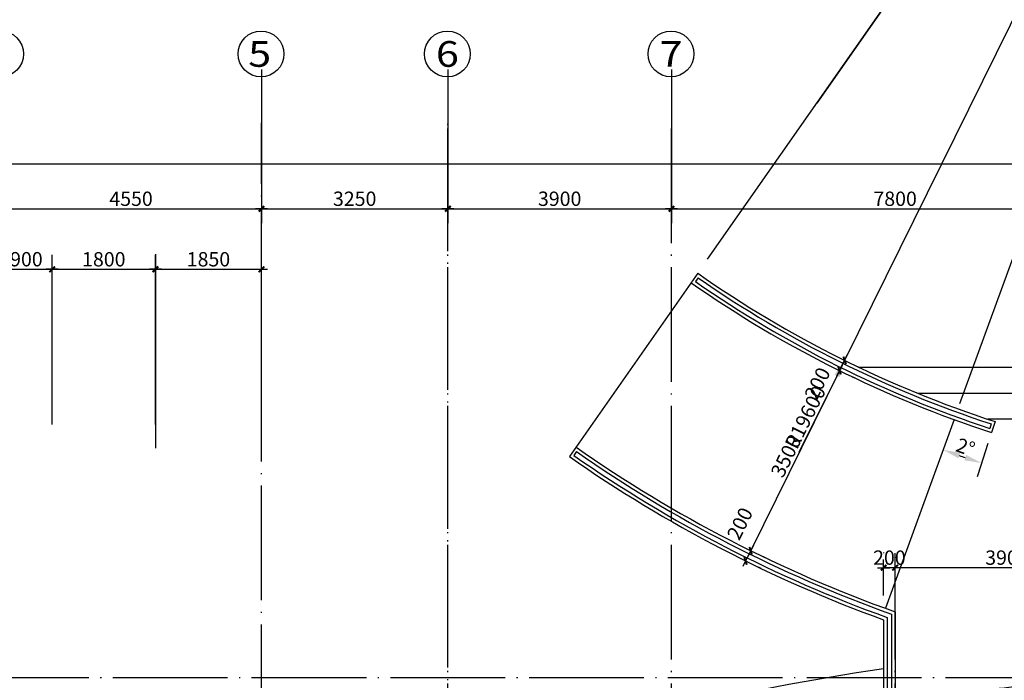
# Model space of a CAD drawing. Extents: x 181177 to 684562, y 355951 to 440739.
# Drawn here: x 469682 to 486853, y 411856 to 423374 of the extents above; entities that cross this region are included whole.
import ezdxf
from ezdxf.enums import TextEntityAlignment as Align

# ---------------------------------------------------------------- set-up
doc = ezdxf.new("R2010")
doc.units = 0
doc.header["$LTSCALE"] = 1000
doc.header["$MEASUREMENT"] = 0
doc.linetypes.add('DOTE', pattern=[2.42, 2, -0.2, 0.02, -0.2])
doc.layers.get('0').update_dxf_attribs({"linetype": 'CONTINUOUS'})
for name, color, linetype in [('A-AXIS', 124, 'DOTE'), ('A-AXIS-NUM', 143, 'CONTINUOUS'), ('A-DOOR-WIN', 241, 'CONTINUOUS'), ('A-STAIRS', 114, 'CONTINUOUS')]:
    doc.layers.add(name, color=color, linetype=linetype)
doc.styles.add('COMPLEX', font='txt', dxfattribs={"width": 0.8})
doc.styles.add('DIM_FONT', font='romans.shx', dxfattribs={"width": 0.8})
doc.dimstyles.new('AXIS', dxfattribs={"dimscale": 0, "dimtxt": 250, "dimasz": 0.7, "dimexe": 250, "dimexo": 300, "dimgap": 50, "dimtad": 1, "dimdec": 0, "dimzin": 0, "dimdsep": 46, "dimtxsty": 'DIM_FONT', "dimblk": '_DIMX', "dimblk1": '_DIMX', "dimblk2": '_DIMX', "dimsah": 1, "dimcen": 0.09, "dimclrt": 4, "dimadec": 0, "dimazin": 0, "dimtfac": 1, "dimtdec": 0, "dimtix": 1, "dimtmove": 2, "dimatfit": 3, "dimldrblk": '_DIMX', "dimfxl": 1, "dimtolj": 1, "dimtzin": 0, "dimarcsym": 0})

# ---------------------------------------------------------------- blocks, each defined once
blk = doc.blocks.new('_DIMX')
blk.add_line((-150, 0), (150, 0))
at = {"const_width": 50}
blk.add_lwpolyline([(-70, -70), (70, 70)], dxfattribs=at)
blk = doc.blocks.new('*D921')
at = {"layer": 'A-AXIS-NUM', "color": 0, "lineweight": -2, "transparency": 16777216}
for p, q in [((477149, 422503), (477149, 419827)), ((481049, 422503), (481049, 419827)), ((477149, 420077), (481048, 420077))]:
    blk.add_line(p, q, dxfattribs=at)
at = {"layer": 'A-AXIS-NUM', "color": 0, "lineweight": -2, "transparency": 16777216, "xscale": 0.7, "yscale": 0.7, "zscale": 0.7, "rotation": 180}
blk.add_blockref('_DIMX', (477149, 420077), dxfattribs=at)
at = {"layer": 'A-AXIS-NUM', "color": 0, "lineweight": -2, "transparency": 16777216, "xscale": 0.7, "yscale": 0.7, "zscale": 0.7}
blk.add_blockref('_DIMX', (481049, 420077), dxfattribs=at)
at = {"layer": 'A-AXIS-NUM', "color": 4, "transparency": 16777216, "insert": (479099, 420252), "char_height": 250, "attachment_point": 5, "style": 'DIM_FONT'}
blk.add_mtext('\\A1;3900', dxfattribs=at)
blk = doc.blocks.new('*D922')
at = {"layer": 'A-AXIS-NUM', "color": 0, "lineweight": -2, "transparency": 16777216}
blk.add_line((481679, 419198), (490174, 431331), dxfattribs=at)
blk.add_arc((492749, 435007), 4738, 238.6283, 246.3717, dxfattribs=at)
at = {"layer": 'A-AXIS-NUM', "color": 0, "transparency": 16777216}
for points in [[(490255, 430920), (490309, 431004), (490031, 431126)], [(490868, 430713), (490831, 430620), (491128, 430555)]]:
    blk.add_solid(points, dxfattribs=at)
at = {"layer": 'A-AXIS-NUM', "color": 4, "transparency": 16777216, "insert": (490642, 430960), "char_height": 250, "attachment_point": 5, "rotation": 332.5, "style": 'DIM_FONT'}
blk.add_mtext('\\A1;15°', dxfattribs=at)
blk = doc.blocks.new('*D923')
at = {"layer": 'A-AXIS-NUM', "color": 0, "lineweight": -2, "transparency": 16777216}
blk.add_line((481679, 419198), (490174, 431331), dxfattribs=at)
blk.add_arc((492749, 435007), 4738, 238.6283, 246.3717, dxfattribs=at)
at = {"layer": 'A-AXIS-NUM', "color": 0, "transparency": 16777216}
for points in [[(490255, 430920), (490309, 431004), (490031, 431126)], [(490868, 430713), (490831, 430620), (491128, 430555)]]:
    blk.add_solid(points, dxfattribs=at)
at = {"layer": 'A-AXIS-NUM', "color": 4, "transparency": 16777216, "insert": (490642, 430960), "char_height": 250, "attachment_point": 5, "rotation": 332.5, "style": 'DIM_FONT'}
blk.add_mtext('\\A1;15°', dxfattribs=at)
blk = doc.blocks.new('*D924')
at = {"layer": 'A-AXIS-NUM', "color": 0, "lineweight": -2, "transparency": 16777216}
for p, q in [((455724, 405933), (455724, 421105)), ((529774, 405933), (529774, 421105)), ((529773, 420855), (455724, 420855))]:
    blk.add_line(p, q, dxfattribs=at)
at = {"layer": 'A-AXIS-NUM', "color": 0, "lineweight": -2, "transparency": 16777216, "xscale": 0.7, "yscale": 0.7, "zscale": 0.7, "rotation": 180}
blk.add_blockref('_DIMX', (455724, 420855), dxfattribs=at)
at = {"layer": 'A-AXIS-NUM', "color": 0, "lineweight": -2, "transparency": 16777216, "xscale": 0.7, "yscale": 0.7, "zscale": 0.7}
blk.add_blockref('_DIMX', (529774, 420855), dxfattribs=at)
at = {"layer": 'A-AXIS-NUM', "color": 4, "transparency": 16777216, "insert": (492749, 421030), "char_height": 250, "attachment_point": 5, "style": 'DIM_FONT'}
blk.add_mtext('\\A1;74050', dxfattribs=at)
blk = doc.blocks.new('*D949')
at = {"layer": 'A-AXIS-NUM', "color": 0, "lineweight": -2, "transparency": 16777216}
for p, q in [((469349, 422503), (469349, 419827)), ((473899, 422503), (473899, 419827)), ((469349, 420077), (473898, 420077))]:
    blk.add_line(p, q, dxfattribs=at)
at = {"layer": 'A-AXIS-NUM', "color": 0, "lineweight": -2, "transparency": 16777216, "xscale": 0.7, "yscale": 0.7, "zscale": 0.7, "rotation": 180}
blk.add_blockref('_DIMX', (469349, 420077), dxfattribs=at)
at = {"layer": 'A-AXIS-NUM', "color": 0, "lineweight": -2, "transparency": 16777216, "xscale": 0.7, "yscale": 0.7, "zscale": 0.7}
blk.add_blockref('_DIMX', (473899, 420077), dxfattribs=at)
at = {"layer": 'A-AXIS-NUM', "color": 4, "transparency": 16777216, "insert": (471624, 420252), "char_height": 250, "attachment_point": 5, "style": 'DIM_FONT'}
blk.add_mtext('\\A1;4550', dxfattribs=at)
blk = doc.blocks.new('*D950')
at = {"layer": 'A-AXIS-NUM', "color": 0, "lineweight": -2, "transparency": 16777216}
for p, q in [((473899, 422503), (473899, 419827)), ((477149, 422503), (477149, 419827)), ((473899, 420077), (477148, 420077))]:
    blk.add_line(p, q, dxfattribs=at)
at = {"layer": 'A-AXIS-NUM', "color": 0, "lineweight": -2, "transparency": 16777216, "xscale": 0.7, "yscale": 0.7, "zscale": 0.7, "rotation": 180}
blk.add_blockref('_DIMX', (473899, 420077), dxfattribs=at)
at = {"layer": 'A-AXIS-NUM', "color": 0, "lineweight": -2, "transparency": 16777216, "xscale": 0.7, "yscale": 0.7, "zscale": 0.7}
blk.add_blockref('_DIMX', (477149, 420077), dxfattribs=at)
at = {"layer": 'A-AXIS-NUM', "color": 4, "transparency": 16777216, "insert": (475524, 420252), "char_height": 250, "attachment_point": 5, "style": 'DIM_FONT'}
blk.add_mtext('\\A1;3250', dxfattribs=at)
blk = doc.blocks.new('*D1050')
at = {"layer": 'A-AXIS-NUM', "color": 0, "lineweight": -2, "transparency": 16777216}
for p, q in [((470249, 416319), (470249, 419272)), ((472049, 416319), (472049, 419272)), ((470249, 419022), (472048, 419022))]:
    blk.add_line(p, q, dxfattribs=at)
at = {"layer": 'A-AXIS-NUM', "color": 0, "lineweight": -2, "transparency": 16777216, "xscale": 0.7, "yscale": 0.7, "zscale": 0.7, "rotation": 180}
blk.add_blockref('_DIMX', (470249, 419022), dxfattribs=at)
at = {"layer": 'A-AXIS-NUM', "color": 0, "lineweight": -2, "transparency": 16777216, "xscale": 0.7, "yscale": 0.7, "zscale": 0.7}
blk.add_blockref('_DIMX', (472049, 419022), dxfattribs=at)
at = {"layer": 'A-AXIS-NUM', "color": 4, "transparency": 16777216, "insert": (471149, 419197), "char_height": 250, "attachment_point": 5, "style": 'DIM_FONT'}
blk.add_mtext('\\A1;1800', dxfattribs=at)
blk = doc.blocks.new('*D1041')
at = {"layer": 'A-AXIS-NUM', "color": 0, "lineweight": -2, "transparency": 16777216}
for p, q in [((469349, 416319), (469349, 419273)), ((470249, 416319), (470249, 419273)), ((469349, 419023), (470248, 419023))]:
    blk.add_line(p, q, dxfattribs=at)
at = {"layer": 'A-AXIS-NUM', "color": 0, "lineweight": -2, "transparency": 16777216, "xscale": 0.7, "yscale": 0.7, "zscale": 0.7, "rotation": 180}
blk.add_blockref('_DIMX', (469349, 419023), dxfattribs=at)
at = {"layer": 'A-AXIS-NUM', "color": 0, "lineweight": -2, "transparency": 16777216, "xscale": 0.7, "yscale": 0.7, "zscale": 0.7}
blk.add_blockref('_DIMX', (470249, 419023), dxfattribs=at)
at = {"layer": 'A-AXIS-NUM', "color": 4, "transparency": 16777216, "insert": (469799, 419198), "char_height": 250, "attachment_point": 5, "style": 'DIM_FONT'}
blk.add_mtext('\\A1;900', dxfattribs=at)
blk = doc.blocks.new('*D1067')
at = {"layer": 'A-AXIS-NUM', "color": 0, "lineweight": -2, "transparency": 16777216}
for p, q in [((472049, 416319), (472049, 419272)), ((473899, 416319), (473899, 419272)), ((472049, 419022), (473898, 419022))]:
    blk.add_line(p, q, dxfattribs=at)
at = {"layer": 'A-AXIS-NUM', "color": 0, "lineweight": -2, "transparency": 16777216, "xscale": 0.7, "yscale": 0.7, "zscale": 0.7, "rotation": 180}
blk.add_blockref('_DIMX', (472049, 419022), dxfattribs=at)
at = {"layer": 'A-AXIS-NUM', "color": 0, "lineweight": -2, "transparency": 16777216, "xscale": 0.7, "yscale": 0.7, "zscale": 0.7}
blk.add_blockref('_DIMX', (473899, 419022), dxfattribs=at)
at = {"layer": 'A-AXIS-NUM', "color": 4, "transparency": 16777216, "insert": (472974, 419197), "char_height": 250, "attachment_point": 5, "style": 'DIM_FONT'}
blk.add_mtext('\\A1;1850', dxfattribs=at)
blk = doc.blocks.new('*D1090')
at = {"layer": 'A-AXIS-NUM', "color": 0, "lineweight": -2, "transparency": 16777216}
blk.add_line((486079, 416683), (491214, 430790), dxfattribs=at)
blk.add_arc((492749, 435007), 4738, 253.6283, 266.3717, dxfattribs=at)
at = {"layer": 'A-AXIS-NUM', "color": 0, "transparency": 16777216}
for points in [[(491398, 430414), (491429, 430509), (491128, 430555)], [(492450, 430328), (492447, 430229), (492749, 430269)]]:
    blk.add_solid(points, dxfattribs=at)
at = {"layer": 'A-AXIS-NUM', "color": 4, "transparency": 16777216, "insert": (491956, 430513), "char_height": 250, "attachment_point": 5, "rotation": 350, "style": 'DIM_FONT'}
blk.add_mtext('\\A1;20°', dxfattribs=at)
blk = doc.blocks.new('*D1091')
at = {"layer": 'A-AXIS-NUM', "color": 0, "lineweight": -2, "transparency": 16777216}
for p, q in [((492749, 435007), (484069, 417434)), ((483278, 415833), (483936, 417165))]:
    blk.add_line(p, q, dxfattribs=at)
at = {"layer": 'A-AXIS-NUM', "color": 0, "transparency": 16777216}
blk.add_solid([(483891, 417187), (483981, 417143), (484069, 417434)], dxfattribs=at)
at = {"layer": 'A-AXIS-NUM', "color": 4, "transparency": 16777216, "insert": (483383, 416442), "char_height": 250, "attachment_point": 5, "rotation": 63.7134, "style": 'DIM_FONT'}
blk.add_mtext('\\A1;R19600', dxfattribs=at)
blk = doc.blocks.new('*D1095')
at = {"layer": 'A-AXIS-NUM', "color": 0, "lineweight": -2, "transparency": 16777216}
for p, q in [((481049, 422503), (481049, 419827)), ((488849, 422503), (488849, 419827)), ((481049, 420077), (488848, 420077))]:
    blk.add_line(p, q, dxfattribs=at)
at = {"layer": 'A-AXIS-NUM', "color": 0, "lineweight": -2, "transparency": 16777216, "xscale": 0.7, "yscale": 0.7, "zscale": 0.7, "rotation": 180}
blk.add_blockref('_DIMX', (481049, 420077), dxfattribs=at)
at = {"layer": 'A-AXIS-NUM', "color": 0, "lineweight": -2, "transparency": 16777216, "xscale": 0.7, "yscale": 0.7, "zscale": 0.7}
blk.add_blockref('_DIMX', (488849, 420077), dxfattribs=at)
at = {"layer": 'A-AXIS-NUM', "color": 4, "transparency": 16777216, "insert": (484949, 420252), "char_height": 250, "attachment_point": 5, "style": 'DIM_FONT'}
blk.add_mtext('\\A1;7800', dxfattribs=at)
blk = doc.blocks.new('*D1130')
at = {"layer": 'A-AXIS-NUM', "color": 0, "lineweight": -2, "transparency": 16777216}
for p, q in [((484949, 413900), (484949, 414070)), ((488849, 413828), (488849, 414070)), ((488848, 413820), (484949, 413820))]:
    blk.add_line(p, q, dxfattribs=at)
at = {"layer": 'A-AXIS-NUM', "color": 0, "lineweight": -2, "transparency": 16777216, "xscale": 0.7, "yscale": 0.7, "zscale": 0.7, "rotation": 180}
blk.add_blockref('_DIMX', (484949, 413820), dxfattribs=at)
at = {"layer": 'A-AXIS-NUM', "color": 0, "lineweight": -2, "transparency": 16777216, "xscale": 0.7, "yscale": 0.7, "zscale": 0.7}
blk.add_blockref('_DIMX', (488849, 413820), dxfattribs=at)
at = {"layer": 'A-AXIS-NUM', "color": 4, "transparency": 16777216, "insert": (486899, 413995), "char_height": 250, "attachment_point": 5, "style": 'DIM_FONT'}
blk.add_mtext('\\A1;3900', dxfattribs=at)
blk = doc.blocks.new('*D1144')
at = {"layer": 'A-AXIS-NUM', "color": 0, "lineweight": -2, "transparency": 16777216}
blk.add_line((486537, 415891), (486380, 415406), dxfattribs=at)
blk.add_arc((492749, 435007), 20359, 250.8443, 251.1557, dxfattribs=at)
at = {"layer": 'A-AXIS-NUM', "color": 0, "transparency": 16777216}
for points in [[(486051, 415728), (486085, 415822), (485785, 415876)], [(486188, 415786), (486157, 415692), (486457, 415644)]]:
    blk.add_solid(points, dxfattribs=at)
at = {"layer": 'A-AXIS-NUM', "color": 4, "transparency": 16777216, "insert": (486177, 415922), "char_height": 250, "attachment_point": 5, "rotation": 341, "style": 'DIM_FONT'}
blk.add_mtext('\\A1;2°', dxfattribs=at)
blk = doc.blocks.new('*D1145')
at = {"layer": 'A-AXIS-NUM', "color": 0, "lineweight": -2, "transparency": 16777216}
for p, q in [((484749, 414082), (484749, 414070)), ((484949, 413900), (484949, 414070)), ((484748, 413820), (484747, 413820)), ((484949, 413820), (484749, 413820)), ((484949, 413820), (484950, 413820))]:
    blk.add_line(p, q, dxfattribs=at)
at = {"layer": 'A-AXIS-NUM', "color": 0, "lineweight": -2, "transparency": 16777216, "xscale": 0.7, "yscale": 0.7, "zscale": 0.7}
blk.add_blockref('_DIMX', (484749, 413820), dxfattribs=at)
at = {"layer": 'A-AXIS-NUM', "color": 0, "lineweight": -2, "transparency": 16777216, "xscale": 0.7, "yscale": 0.7, "zscale": 0.7, "rotation": 180}
blk.add_blockref('_DIMX', (484949, 413820), dxfattribs=at)
at = {"layer": 'A-AXIS-NUM', "color": 4, "transparency": 16777216, "insert": (484849, 413995), "char_height": 250, "attachment_point": 5, "style": 'DIM_FONT'}
blk.add_mtext('\\A1;200', dxfattribs=at)
blk = doc.blocks.new('*D1149')
at = {"layer": 'A-AXIS-NUM', "color": 0, "lineweight": -2, "transparency": 16777216}
for p, q in [((482430, 414116), (482342, 413938)), ((482699, 413984), (482654, 414006)), ((482610, 413804), (482566, 413827))]:
    blk.add_line(p, q, dxfattribs=at)
at = {"layer": 'A-AXIS-NUM', "color": 0, "lineweight": -2, "transparency": 16777216, "xscale": 0.7, "yscale": 0.7, "zscale": 0.7}
for p, rotation in [((482430, 414117), 63.71340603743709), ((482341, 413937), 243.713406037437)]:
    blk.add_blockref('_DIMX', p, dxfattribs=dict(at, rotation=rotation))
at = {"layer": 'A-AXIS-NUM', "color": 4, "transparency": 16777216, "insert": (482242, 414588), "char_height": 250, "attachment_point": 5, "rotation": 63.7134, "style": 'DIM_FONT'}
blk.add_mtext('\\A1;200', dxfattribs=at)
blk = doc.blocks.new('*D1152')
at = {"layer": 'A-AXIS-NUM', "color": 0, "lineweight": -2, "transparency": 16777216}
for p, q in [((484068, 417433), (483980, 417255)), ((484338, 417301), (484293, 417323)), ((484249, 417122), (484204, 417144))]:
    blk.add_line(p, q, dxfattribs=at)
at = {"layer": 'A-AXIS-NUM', "color": 0, "lineweight": -2, "transparency": 16777216, "xscale": 0.7, "yscale": 0.7, "zscale": 0.7}
for p, rotation in [((484069, 417434), 63.71340603752333), ((483980, 417255), 243.7134060375234)]:
    blk.add_blockref('_DIMX', p, dxfattribs=dict(at, rotation=rotation))
at = {"layer": 'A-AXIS-NUM', "color": 4, "transparency": 16777216, "insert": (483594, 417031), "char_height": 250, "attachment_point": 5, "rotation": 63.7134, "style": 'DIM_FONT'}
blk.add_mtext('\\A1;200', dxfattribs=at)
blk = doc.blocks.new('*D1153')
at = {"layer": 'A-AXIS-NUM', "color": 0, "lineweight": -2, "transparency": 16777216}
for p, q in [((483980, 417254), (482430, 414117)), ((484249, 417122), (484204, 417144)), ((482699, 413984), (482654, 414006))]:
    blk.add_line(p, q, dxfattribs=at)
at = {"layer": 'A-AXIS-NUM', "color": 0, "lineweight": -2, "transparency": 16777216, "xscale": 0.7, "yscale": 0.7, "zscale": 0.7}
for p, rotation in [((483980, 417255), 63.71340603743709), ((482430, 414117), 243.713406037437)]:
    blk.add_blockref('_DIMX', p, dxfattribs=dict(at, rotation=rotation))
at = {"layer": 'A-AXIS-NUM', "color": 4, "transparency": 16777216, "insert": (483048, 415763), "char_height": 250, "attachment_point": 5, "rotation": 63.7134, "style": 'DIM_FONT'}
blk.add_mtext('\\A1;3500', dxfattribs=at)

msp = doc.modelspace()

# ---------------------------------------------------------------- linework, layer by layer
at = {"layer": 'A-AXIS'}
for p, q in [((473898.72, 401150.511), (473898.72, 421576.37)), ((473898.72, 401150.511), (473898.72, 421576.37)), ((477148.72, 375919.222), (477148.72, 421576.37)), ((477148.72, 395138.464), (477148.72, 421576.37)), ((481048.72, 375919.222), (481048.72, 421576.37)), ((484948.72, 375919.222), (484948.72, 413576.882)), ((484948.72, 412138.068), (484948.72, 404236.665)), ((444687.339, 411907.598), (540175.535, 411906.602))]:
    msp.add_line(p, q, dxfattribs=at)
msp.add_arc((492748.171, 359251.328), 52800, 64.4982846, 112.8508851, dxfattribs=at)
at = {"layer": 'A-AXIS-NUM'}
for p, q in [((492748.714, 435007.187), (483585.487, 421920.743)), ((472048.72, 419287.018), (472048.72, 415904.826)), ((486568.374, 415986.057), (486395.491, 415453.979)), ((484748.714, 413332.28), (484748.714, 413961.745)), ((484948.714, 413332.28), (484948.714, 413961.745))]:
    msp.add_line(p, q, dxfattribs=at)
for centre in [(469348.72, 422776.411), (473890.66, 422776.289), (477140.66, 422776.289), (481040.66, 422776.289)]:
    msp.add_circle(centre, 400, dxfattribs=at)
at = {"layer": 'A-DOOR-WIN'}
for p, q in [((481513.195, 418874.031), (481467.309, 418808.499)), ((486625.906, 416324.928), (486601.185, 416248.843)), ((479390.956, 415843.161), (479345.07, 415777.628)), ((484888.714, 413009.233), (484888.714, 411351.856)), ((484808.714, 412952.936), (484808.714, 411339.725))]:
    msp.add_line(p, q, dxfattribs=at)
for centre, radius, start, end in [((492748.714, 435007.187), 19740, 235.1451262, 251.8548738), ((492748.714, 435007.187), 19660, 235.1457168, 251.8542832), ((492748.714, 435007.187), 23440, 235.1222181, 250.2000438), ((492748.714, 435007.187), 23360, 235.1226366, 250.3378889), ((492749.256, 359251.328), 53410, 98.6150372, 115.0626625)]:
    msp.add_arc(centre, radius, start, end, dxfattribs=at)
at = {"layer": 'A-STAIRS'}
for p, q in [((481506.615, 418951.807), (479269.667, 415757.114)), ((501167.146, 417307.187), (484330.281, 417307.187)), ((500147.193, 416857.187), (485350.234, 416857.187)), ((485976.715, 416401.274), (484779.644, 413112.349)), ((498929.328, 416407.187), (486568.099, 416407.187)), ((486691.98, 416366.48), (486630.177, 416176.268)), ((484948.714, 413051.55), (484948.714, 411360.872)), ((484748.714, 412910.808), (484748.714, 411330.544))]:
    msp.add_line(p, q, dxfattribs=at)
for radius, end in [(19600, 252), (19800, 252), (23300, 250.4418156), (23500, 250.0971981)]:
    msp.add_arc((492748.714, 435007.187), radius, 235, end, dxfattribs=at)

# ---------------------------------------------------------------- texts
at = {"layer": 'A-AXIS-NUM', "style": 'COMPLEX'}
for tag, width, p, p2 in [('5', 1.339286, (473666.86, 422552.289), (474066.86, 422552.289)), ('6', 1.442308, (476940.66, 422552.289), (477340.66, 422552.289)), ('7', 1.339286, (480840.66, 422552.289), (481240.66, 422552.289))]:
    msp.add_attdef(tag, text='', height=448, dxfattribs=dict(at, width=width)).set_placement(p, p2, align=Align.FIT)

# ---------------------------------------------------------------- dimensions: what is measured, and where the dimension line sits
at = {"layer": 'A-AXIS-NUM'}
for base, line1, line2, picture, middle in [((490379.624, 430903.804), ((481506.615, 418951.807), (479269.667, 415757.114)), ((492748.714, 435007.187), (487462.123, 420482.398)), '*D922', (490641.672, 430959.598)), ((490379.624, 430903.804), ((481506.615, 418951.807), (479269.667, 415757.114)), ((492748.714, 435007.187), (487462.123, 420482.398)), '*D923', (490641.672, 430959.598)), ((491656.014, 430396.726), ((485976.715, 416401.274), (484779.644, 413112.349)), ((492748.714, 426908.557), (492748.714, 434120.812)), '*D1090', (491956.326, 430513.333)), ((486008.441, 415795.827), ((486691.98, 416366.48), (486630.177, 416176.268)), ((485976.715, 416401.274), (484779.644, 413112.349)), '*D1144', (486177.296, 415922.405))]:
    dim = msp.add_angular_dim_2l(base=base, line1=line1, line2=line2, dimstyle='AXIS', override={"dimscale": 1, "dimasz": 300, "dimdec": 2, "dimzin": 12, "dimsah": 0, "dimadec": 2, "dimazin": 3, "dimtdec": 2}, dxfattribs=at)
    dim.commit()
    dim.dimension.update_dxf_attribs({"geometry": picture, "text_midpoint": middle})
dim = msp.add_radius_dim(center=(492748.714, 435007.187), mpoint=(484068.63, 417434.022), dimstyle='AXIS', override={"dimscale": 1, "dimasz": 300, "dimdec": 2, "dimzin": 12, "dimsah": 0, "dimtdec": 2}, dxfattribs=at)
dim.commit()
dim.dimension.update_dxf_attribs({"geometry": '*D1091', "text_midpoint": (483383.456, 416442.019)})
for base, p1, p2, picture, middle in [((473898.72, 420076.654), (469348.72, 422802.902), (473898.72, 422802.902), '*D949', (471623.72, 420251.654)), ((477148.72, 420076.654), (473898.72, 422802.902), (477148.72, 422802.902), '*D950', (475523.72, 420251.654)), ((481048.72, 420076.654), (477148.72, 422802.902), (481048.72, 422802.902), '*D921', (479098.72, 420251.654)), ((488848.72, 420076.654), (481048.72, 422802.902), (488848.72, 422802.902), '*D1095', (484948.72, 420251.654)), ((455723.707, 420855.482), (529773.72, 405632.511), (455723.707, 405632.511), '*D924', (492748.714, 421030.482)), ((470248.72, 419023.361), (469348.72, 416018.814), (470248.72, 416018.805), '*D1041', (469798.72, 419198.361)), ((472048.72, 419022.361), (470248.72, 416018.805), (472048.72, 416018.786), '*D1050', (471148.72, 419197.361)), ((473898.72, 419022.361), (472048.72, 416018.786), (473898.72, 416018.767), '*D1067', (472973.72, 419197.361))]:
    dim = msp.add_linear_dim(base=base, p1=p1, p2=p2, dimstyle='AXIS', override={"dimscale": 1}, dxfattribs=at)
    dim.commit()
    dim.dimension.update_dxf_attribs({"geometry": picture, "text_midpoint": middle})
for base, p1, p2, picture, middle, dimtype in [((483980.057, 417254.704), (484068.63, 417434.022), (483980.057, 417254.704), '*D1152', (483593.63, 417030.912), 161), ((482341.47, 413937.321), (482430.042, 414116.639), (482341.47, 413937.321), '*D1149', (482241.878, 414587.889), 160)]:
    dim = msp.add_linear_dim(base=base, p1=p1, p2=p2, angle=243.713406, dimstyle='AXIS', override={"dimscale": 1}, dxfattribs=at)
    dim.commit()
    dim.dimension.update_dxf_attribs({"geometry": picture, "text_midpoint": middle, "dimtype": dimtype})
for base, p1, p2, angle, picture, middle in [((482430.042, 414116.639), (483980.057, 417254.704), (482430.042, 414116.639), 243.713406, '*D1153', (483048.147, 415763.172)), ((484748.714, 413819.722), (484948.714, 413600.136), (484748.714, 413781.58), 180, '*D1145', (484848.714, 413994.722)), ((484948.714, 413819.722), (488848.714, 413527.95), (484948.714, 413600.136), 180, '*D1130', (486898.714, 413994.722))]:
    dim = msp.add_linear_dim(base=base, p1=p1, p2=p2, angle=angle, dimstyle='AXIS', override={"dimscale": 1}, dxfattribs=at)
    dim.commit()
    dim.dimension.update_dxf_attribs({"geometry": picture, "text_midpoint": middle})

doc.saveas('drawing.dxf')
